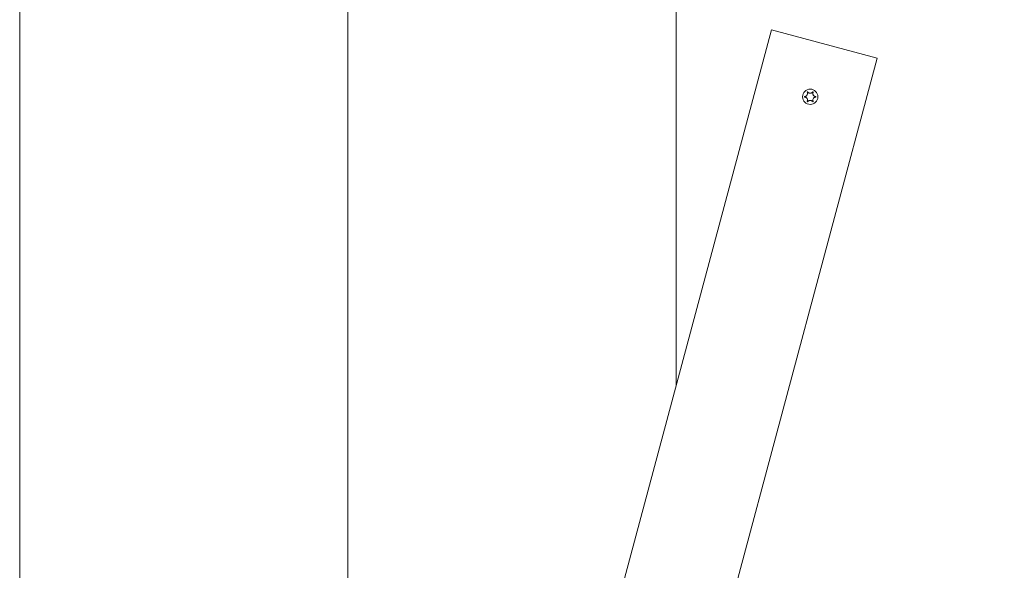
# Model space of a CAD drawing. Units: millimetres. Extents: x -4534 to 439405, y -3372 to 3763.
# Drawn here: x 1052 to 1412, y 1896 to 2098 of the extents above; entities that cross this region are included whole.
import ezdxf

# ---------------------------------------------------------------- set-up
doc = ezdxf.new("R2010")
doc.units = ezdxf.units.MM
doc.layers.add('Overlapping', color=7, linetype='Continuous', lineweight=15, true_color=0x00a19a)
doc.layers.add('Toestel 2D', color=7, linetype='Continuous', lineweight=20)

# ---------------------------------------------------------------- blocks, each defined once
blk = doc.blocks.new('WP-BB30-4')
at = {"layer": 'Overlapping'}
h = blk.add_hatch(dxfattribs=at)
h.set_pattern_fill('ANSI31', color=256, scale=1270, style=0)
h.set_pattern_definition([(45, (-4074.03, -1389.96), (-112.2532, 112.2532), [])])
h.paths.add_polyline_path([(-1748.01, 2262.78), (2251.99, 2262.78), (2251.99, 1562.78), (-1748.01, 1562.78)], flags=0)
edge = h.paths.add_edge_path()
edge.add_arc((-1748.01, 2262.78), 1500, 90, 180)
edge.add_line((-3248.01, 2262.78), (-3248.01, 1562.78))
edge.add_arc((-1748.01, 1562.78), 1500, 180, 270)
edge.add_line((-1748.01, 62.78), (2251.99, 62.78))
edge.add_arc((2251.99, 1562.78), 1500, 270, 360)
edge.add_line((3751.99, 1562.78), (3751.99, 2262.78))
edge.add_arc((2251.99, 2262.78), 1500, 0, 90)
edge.add_line((2251.99, 3762.78), (-1748.01, 3762.78))
at = {"layer": 'Toestel 2D'}
for p, q in [((1051.99, 1570.92), (1051.99, 2254.63)), ((1051.99, 2254.63), (1051.99, 1570.92)), ((1291.99, 1963.93), (1291.99, 2254.63)), ((1291.99, 2254.63), (1291.99, 1963.93)), ((1171.99, 2225.5), (1171.99, 1600.06)), ((1171.99, 1600.06), (1171.99, 2225.5)), ((1326.88, 2094.15), (1223.36, 1707.78)), ((1326.88, 2094.15), (1365.52, 2083.79)), ((1261.99, 1697.42), (1365.52, 2083.79))]:
    blk.add_line(p, q, dxfattribs=at)
blk.add_circle((1341.03, 2069.65), 2.8, dxfattribs=at)
for points, knots in [([(1339.05, 2069.76), (1339.1, 2069.76), (1339.15, 2069.77), (1339.25, 2069.79), (1339.3, 2069.81), (1339.42, 2069.86), (1339.5, 2069.89), (1339.67, 2070.01), (1339.76, 2070.1), (1339.92, 2070.31), (1339.98, 2070.44), (1340.04, 2070.68), (1340.05, 2070.79), (1340.04, 2070.97), (1340.03, 2071.05), (1340, 2071.19), (1339.97, 2071.25), (1339.95, 2071.31)], [-0.3009444, -0.3009444, -0.3009444, -0.3009444, -0.2852714, -0.2852714, -0.2700615, -0.2700615, -0.2444418, -0.2444418, -0.2065243, -0.2065243, -0.1645268, -0.1645268, -0.1324242, -0.1324242, -0.108131, -0.108131, -0.088062, -0.088062, -0.088062, -0.088062]), ([(1339.95, 2071.31), (1339.94, 2071.32), (1339.94, 2071.33), (1339.94, 2071.34), (1339.94, 2071.36), (1339.95, 2071.38), (1339.95, 2071.39), (1339.97, 2071.41), (1339.98, 2071.42), (1340, 2071.44), (1340.01, 2071.45), (1340.03, 2071.45), (1340.05, 2071.45), (1340.07, 2071.45), (1340.08, 2071.45), (1340.1, 2071.44), (1340.11, 2071.43), (1340.12, 2071.42), (1340.13, 2071.42), (1340.13, 2071.42)], [-0.06466966, -0.06466966, -0.06466966, -0.06466966, -0.06259382, -0.06259382, -0.05897282, -0.05897282, -0.05532584, -0.05532584, -0.05113009, -0.05113009, -0.04710724, -0.04710724, -0.04327036, -0.04327036, -0.03965627, -0.03965627, -0.03641844, -0.03641844, -0.03544433, -0.03544433, -0.03544433, -0.03544433]), ([(1340.13, 2071.42), (1340.16, 2071.38), (1340.19, 2071.33), (1340.26, 2071.26), (1340.29, 2071.23), (1340.4, 2071.15), (1340.47, 2071.1), (1340.63, 2071.02), (1340.73, 2070.99), (1340.97, 2070.95), (1341.1, 2070.95), (1341.34, 2070.99), (1341.44, 2071.03), (1341.61, 2071.11), (1341.68, 2071.16), (1341.81, 2071.27), (1341.87, 2071.34), (1341.93, 2071.42)], [-0.2128287, -0.2128287, -0.2128287, -0.2128287, -0.1969411, -0.1969411, -0.1821994, -0.1821994, -0.1572536, -0.1572536, -0.1261758, -0.1261758, -0.0850978, -0.0850978, -0.0536206, -0.0536206, -0.0282439, -0.0282439, 0, 0, 0, 0]), ([(1341.93, 2071.42), (1341.93, 2071.42), (1341.93, 2071.43), (1341.95, 2071.44), (1341.96, 2071.44), (1341.98, 2071.45), (1342, 2071.45), (1342.02, 2071.45), (1342.04, 2071.45), (1342.06, 2071.44), (1342.07, 2071.43), (1342.09, 2071.41), (1342.1, 2071.4), (1342.11, 2071.38), (1342.11, 2071.36), (1342.11, 2071.34), (1342.11, 2071.33), (1342.11, 2071.31)], [-0.03172913, -0.03172913, -0.03172913, -0.03172913, -0.02993282, -0.02993282, -0.02640684, -0.02640684, -0.0222071, -0.0222071, -0.01801166, -0.01801166, -0.01399635, -0.01399635, -0.01016645, -0.01016645, -0.00656331, -0.00656331, -0.00248841, -0.00248841, -0.00248841, -0.00248841]), ([(1342.11, 2071.31), (1342.1, 2071.31), (1342.1, 2071.3), (1342.06, 2071.22), (1342.04, 2071.14), (1342.01, 2070.98), (1342, 2070.9), (1342.01, 2070.7), (1342.03, 2070.58), (1342.12, 2070.35), (1342.19, 2070.23), (1342.35, 2070.04), (1342.44, 2069.97), (1342.61, 2069.86), (1342.69, 2069.83), (1342.84, 2069.78), (1342.92, 2069.76), (1343, 2069.76)], [-0.2128536, -0.2128536, -0.2128536, -0.2128536, -0.2104847, -0.2104847, -0.1858226, -0.1858226, -0.1604396, -0.1604396, -0.125018, -0.125018, -0.0854941, -0.0854941, -0.0499675, -0.0499675, -0.0249902, -0.0249902, 0, 0, 0, 0]), ([(1339.05, 2069.55), (1339.04, 2069.55), (1339.02, 2069.56), (1339, 2069.57), (1339, 2069.57), (1338.98, 2069.59), (1338.98, 2069.6), (1338.97, 2069.63), (1338.96, 2069.64), (1338.96, 2069.67), (1338.97, 2069.68), (1338.98, 2069.71), (1338.98, 2069.72), (1339, 2069.73), (1339.01, 2069.74), (1339.03, 2069.75), (1339.04, 2069.75), (1339.05, 2069.76)], [-0.02923, -0.02923, -0.02923, -0.02923, -0.02521759, -0.02521759, -0.02260164, -0.02260164, -0.01844415, -0.01844415, -0.0142672, -0.0142672, -0.01031135, -0.01031135, -0.00654251, -0.00654251, -0.00303654, -0.00303654, 0, 0, 0, 0]), ([(1339.95, 2067.99), (1339.95, 2068), (1339.95, 2068), (1339.99, 2068.09), (1340.01, 2068.16), (1340.04, 2068.32), (1340.05, 2068.41), (1340.04, 2068.61), (1340.02, 2068.72), (1339.93, 2068.96), (1339.87, 2069.07), (1339.7, 2069.26), (1339.61, 2069.34), (1339.44, 2069.44), (1339.37, 2069.47), (1339.21, 2069.52), (1339.13, 2069.54), (1339.05, 2069.55)], [-0.2128536, -0.2128536, -0.2128536, -0.2128536, -0.2104847, -0.2104847, -0.1858226, -0.1858226, -0.1604396, -0.1604396, -0.125018, -0.125018, -0.0854941, -0.0854941, -0.0499675, -0.0499675, -0.0249902, -0.0249902, 0, 0, 0, 0]), ([(1340.13, 2067.89), (1340.12, 2067.88), (1340.12, 2067.88), (1340.11, 2067.87), (1340.1, 2067.86), (1340.07, 2067.85), (1340.06, 2067.85), (1340.03, 2067.85), (1340.02, 2067.86), (1339.99, 2067.87), (1339.98, 2067.88), (1339.96, 2067.89), (1339.96, 2067.91), (1339.95, 2067.93), (1339.94, 2067.94), (1339.94, 2067.96), (1339.94, 2067.98), (1339.95, 2067.99)], [-0.03172913, -0.03172913, -0.03172913, -0.03172913, -0.02993282, -0.02993282, -0.02640684, -0.02640684, -0.0222071, -0.0222071, -0.01801166, -0.01801166, -0.01399635, -0.01399635, -0.01016645, -0.01016645, -0.00656331, -0.00656331, -0.00248841, -0.00248841, -0.00248841, -0.00248841]), ([(1341.93, 2067.89), (1341.9, 2067.93), (1341.86, 2067.97), (1341.79, 2068.04), (1341.76, 2068.07), (1341.66, 2068.16), (1341.59, 2068.2), (1341.42, 2068.28), (1341.32, 2068.32), (1341.09, 2068.36), (1340.95, 2068.36), (1340.71, 2068.31), (1340.61, 2068.28), (1340.45, 2068.19), (1340.38, 2068.14), (1340.24, 2068.03), (1340.18, 2067.96), (1340.13, 2067.89)], [-0.2128287, -0.2128287, -0.2128287, -0.2128287, -0.1969411, -0.1969411, -0.1821994, -0.1821994, -0.1572536, -0.1572536, -0.1261758, -0.1261758, -0.0850978, -0.0850978, -0.0536206, -0.0536206, -0.0282439, -0.0282439, 0, 0, 0, 0]), ([(1342.11, 2067.99), (1342.11, 2067.98), (1342.11, 2067.98), (1342.11, 2067.96), (1342.11, 2067.95), (1342.11, 2067.92), (1342.1, 2067.91), (1342.09, 2067.89), (1342.08, 2067.88), (1342.06, 2067.86), (1342.04, 2067.86), (1342.02, 2067.85), (1342.01, 2067.85), (1341.98, 2067.85), (1341.97, 2067.86), (1341.95, 2067.87), (1341.94, 2067.87), (1341.93, 2067.88), (1341.93, 2067.88), (1341.93, 2067.89)], [-0.06466966, -0.06466966, -0.06466966, -0.06466966, -0.06259382, -0.06259382, -0.05897282, -0.05897282, -0.05532584, -0.05532584, -0.05113009, -0.05113009, -0.04710724, -0.04710724, -0.04327036, -0.04327036, -0.03965627, -0.03965627, -0.03641844, -0.03641844, -0.03544433, -0.03544433, -0.03544433, -0.03544433]), ([(1343, 2069.55), (1342.95, 2069.54), (1342.9, 2069.53), (1342.8, 2069.51), (1342.76, 2069.5), (1342.63, 2069.45), (1342.56, 2069.41), (1342.38, 2069.29), (1342.29, 2069.2), (1342.13, 2068.99), (1342.07, 2068.86), (1342.01, 2068.62), (1342, 2068.52), (1342.01, 2068.33), (1342.02, 2068.25), (1342.06, 2068.11), (1342.08, 2068.05), (1342.11, 2067.99)], [-0.3009444, -0.3009444, -0.3009444, -0.3009444, -0.2852714, -0.2852714, -0.2700615, -0.2700615, -0.2444418, -0.2444418, -0.2065243, -0.2065243, -0.1645268, -0.1645268, -0.1324242, -0.1324242, -0.108131, -0.108131, -0.088062, -0.088062, -0.088062, -0.088062]), ([(1343, 2069.76), (1343.02, 2069.75), (1343.03, 2069.75), (1343.05, 2069.74), (1343.05, 2069.73), (1343.07, 2069.71), (1343.08, 2069.7), (1343.09, 2069.68), (1343.09, 2069.66), (1343.09, 2069.64), (1343.08, 2069.62), (1343.07, 2069.6), (1343.07, 2069.59), (1343.05, 2069.57), (1343.04, 2069.56), (1343.02, 2069.55), (1343.01, 2069.55), (1343, 2069.55)], [-0.02923, -0.02923, -0.02923, -0.02923, -0.02521759, -0.02521759, -0.02260164, -0.02260164, -0.01844415, -0.01844415, -0.0142672, -0.0142672, -0.01031135, -0.01031135, -0.00654251, -0.00654251, -0.00303654, -0.00303654, 0, 0, 0, 0])]:
    blk.add_open_spline(points, degree=3, knots=knots, dxfattribs=at)

msp = doc.modelspace()

# ---------------------------------------------------------------- block references
msp.add_blockref('WP-BB30-4', (0, 0))

doc.saveas('drawing.dxf')
